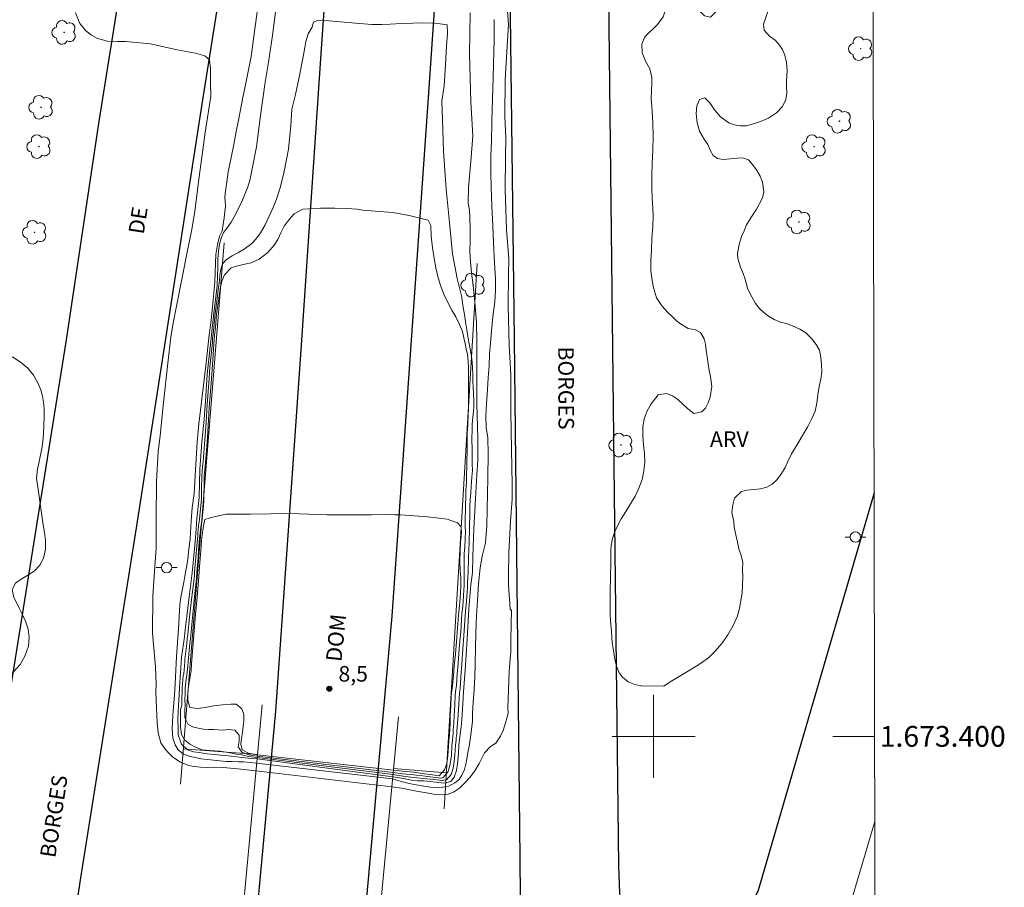
# Model space of a CAD drawing. Units: metres. Extents: x 277323 to 277838, y 1673224 to 1673788.
# Drawn here: x 277739 to 277834, y 1673385 to 1673469 of the extents above; entities that cross this region are included whole.
import ezdxf
from ezdxf.enums import TextEntityAlignment as Align

# ---------------------------------------------------------------- set-up
doc = ezdxf.new("R2010")
doc.units = ezdxf.units.M
doc.header["$MEASUREMENT"] = 0
for name, color, linetype, lineweight in [('Articulacao', 7, 'Continuous', 18), ('Malha_Coordenadas', 7, 'Continuous', 15), ('Pavimentacao_Asfaltica_Mfio', 10, 'Continuous', 30), ('Poste', 7, 'Continuous', 9), ('Separ_Fisico_Canteiro_Mureta', 10, 'Continuous', 15), ('Topon_de_Vias', 7, 'Continuous', 9), ('Viaduto', 8, 'Continuous', 9)]:
    doc.layers.add(name, color=color, linetype=linetype, lineweight=lineweight)
for name, color, linetype, lineweight, true_color in [('Arvores_Isoladas', 7, 'Continuous', 18, 0x00ff33), ('Curvas_Intermediarias', 7, 'Continuous', 9, 0x783c14), ('Curvas_Mestras', 7, 'Continuous', 20, 0x783c14), ('Pto_Cotado', 7, 'Continuous', 9, 0x783c14), ('Topon_Pto_Cotado', 7, 'Continuous', 9, 0x783c14), ('Topon_Vegetacao', 7, 'Continuous', 9, 0x00ff33), ('Vegetacao', 7, 'Orla8', 9, 0x00ff33)]:
    doc.layers.add(name, color=color, linetype=linetype, lineweight=lineweight, true_color=true_color)
doc.styles.add('Arial', font='arial.ttf', dxfattribs={"height": 1.5})
doc.styles.get("Standard").update_dxf_attribs({"font": 'arial.ttf'})
doc.linetypes.add('Orla8', pattern='A,6,-0.5,["V",Standard,S=1,R=0,X=-0.5,Y=-1],-0.5,6,-0.5,["V",Standard,S=1,R=0,X=-0.5,Y=-1],-0.5', length=14)

# ---------------------------------------------------------------- blocks, each defined once
blk = doc.blocks.new('Poste')
at = {"layer": 'Poste'}
for points in [[(-0.5, 0), (-1, 0)], [(0.5, 0), (1, 0)]]:
    blk.add_lwpolyline(points, dxfattribs=at)
blk.add_lwpolyline([(0, 0.5, 1), (0, -0.5, 1)], format="xyb", close=True, dxfattribs=at)
blk = doc.blocks.new('Arvore')
at = {"layer": 'Arvores_Isoladas'}
blk.add_lwpolyline([(-0.718, 0.493, 0.872324), (-0.722, -0.551, 0.862983), (0.284, -0.827, 0.900105), (0.89, 0.029, 0.863155), (0.262, 0.861, 0.882486)], format="xyb", close=True, dxfattribs=at)
blk.add_circle((0, 0), 0.0286, dxfattribs=at)
blk = doc.blocks.new('Cotas')
at = {"layer": 'Pto_Cotado'}
blk.add_hatch(color=256, dxfattribs=at).paths.add_polyline_path([(0, 0.24, 1), (0, -0.24, 1)])
at = {"layer": 'Pto_Cotado', "lineweight": -3}
blk.add_lwpolyline([(0, -0.24, -1), (0, 0.24, -1)], format="xyb", close=True, dxfattribs=at)

msp = doc.modelspace()

# ---------------------------------------------------------------- linework, layer by layer
at = {"layer": 'Articulacao', "flags": 128}
msp.add_lwpolyline([(277338.319, 1673783.048), (277820.484, 1673784.028), (277821.598, 1673229.761), (277339.458, 1673228.781), (277338.319, 1673783.048)], close=True, dxfattribs=at)
at = {"layer": 'Curvas_Intermediarias', "flags": 128}
for points, elevation in [([(277761.738, 1673396.676), (277760.287, 1673396.852), (277758.632, 1673396.999), (277757.614, 1673397.037), (277757.094, 1673397.009), (277756.41, 1673397.018), (277755.793, 1673397.091), (277755.242, 1673397.205), (277754.402, 1673397.548), (277753.718, 1673398.019), (277753.343, 1673398.371), (277753.005, 1673398.77), (277752.59, 1673399.366), (277752.317, 1673400.33), (277752.236, 1673401.343), (277752.159, 1673402.759), (277752.096, 1673404.269), (277752.152, 1673404.999), (277752.069, 1673406.71), (277751.77, 1673409.942), (277751.831, 1673413.509), (277752, 1673416.347), (277752.136, 1673418.095), (277752.123, 1673420.943), (277752.161, 1673424.581), (277752.346, 1673427.387), (277752.516, 1673428.982), (277752.849, 1673432.141), (277753.25, 1673435.939), (277753.549, 1673438.431), (277753.737, 1673439.641), (277754.09, 1673441.414), (277754.601, 1673444.029), (277755.18, 1673446.949), (277755.569, 1673448.817), (277755.844, 1673450.585), (277756.27, 1673453.891), (277756.853, 1673458.158), (277757.385, 1673461.658), (277757.38, 1673462.906), (277757.369, 1673464.316), (277757.265, 1673465.136), (277756.805, 1673465.523), (277755.916, 1673465.78), (277754.173, 1673466.099), (277751.587, 1673466.668), (277749.181, 1673466.922), (277748.421, 1673466.911), (277747.461, 1673466.945), (277746.49, 1673467.185), (277745.92, 1673467.508), (277745.363, 1673467.949), (277744.788, 1673468.643), (277744.37, 1673469.673)], 3), ([(277761.807, 1673397.422), (277761.169, 1673397.497), (277760.563, 1673397.543), (277760.047, 1673397.558), (277759.463, 1673397.564), (277758.88, 1673397.587), (277757.987, 1673397.665), (277757.035, 1673397.759), (277756.436, 1673397.852), (277755.908, 1673397.95), (277755.42, 1673398.076), (277754.771, 1673398.299), (277754.24, 1673398.689), (277753.953, 1673399.175), (277753.738, 1673399.828), (277753.674, 1673400.707), (277753.7, 1673401.437), (277753.783, 1673402.46), (277753.869, 1673403.589), (277753.931, 1673404.445), (277753.993, 1673405.692), (277754.1, 1673407.705), (277754.271, 1673410.361), (277754.408, 1673412.694), (277754.519, 1673413.413), (277754.688, 1673414.361), (277754.803, 1673414.851), (277754.908, 1673415.412), (277755, 1673415.973), (277755.08, 1673416.467), (277755.182, 1673417.048), (277755.261, 1673417.755), (277755.393, 1673419.022), (277755.514, 1673420.747), (277755.609, 1673421.99), (277755.778, 1673423.376), (277755.93, 1673425.678), (277756.094, 1673428.318), (277756.243, 1673430.122), (277756.336, 1673430.869), (277756.578, 1673432.748), (277756.932, 1673435.682), (277757.23, 1673438.651), (277757.408, 1673439.833), (277757.571, 1673441.333), (277757.793, 1673443.757), (277757.887, 1673446.404), (277758.029, 1673447.36), (277758.229, 1673448.178), (277758.473, 1673448.67), (277758.593, 1673449.311), (277758.691, 1673449.942), (277758.756, 1673450.499), (277758.799, 1673451.048), (277758.771, 1673451.568), (277758.737, 1673451.868), (277758.788, 1673452.263), (277758.93, 1673453.396), (277759.078, 1673454.357), (277759.35, 1673455.753), (277759.597, 1673456.978), (277759.847, 1673458.231), (277760.023, 1673459.166), (277760.218, 1673460.172), (277760.485, 1673461.524), (277760.757, 1673462.892), (277760.988, 1673464.013), (277761.276, 1673465.448), (277761.665, 1673468.337), (277761.843, 1673469.721)], 4), ([(277785.956, 1673469.824), (277786.043, 1673468.553), (277785.919, 1673466.471), (277785.702, 1673463.203), (277785.673, 1673459.708), (277785.787, 1673457.573), (277785.749, 1673455.855), (277785.71, 1673452.628), (277785.855, 1673448.802), (277786.069, 1673445.968), (277786.05, 1673444.519), (277786.006, 1673441.423), (277786.106, 1673437.636), (277786.257, 1673434.806), (277786.259, 1673433.834), (277786.258, 1673431.295), (277786.331, 1673427.607), (277786.383, 1673424.239), (277786.389, 1673422.825), (277786.232, 1673420.707), (277786.08, 1673417.669), (277786.034, 1673415.568), (277786.051, 1673414.596), (277786.098, 1673413.625), (277786.154, 1673412.785), (277786.205, 1673412.169), (277786.33, 1673412.199), (277786.301, 1673410.797), (277786.273, 1673409.232), (277786.254, 1673408.096), (277786.211, 1673407.5), (277786.093, 1673406.241), (277786.044, 1673404.426), (277785.986, 1673402.768), (277785.995, 1673402.22), (277785.784, 1673401.41), (277785.51, 1673400.579), (277785.267, 1673400.005), (277784.816, 1673399.357), (277784.295, 1673399.018), (277783.736, 1673398.429), (277783.204, 1673397.375), (277782.806, 1673396.665), (277782.344, 1673396.077), (277781.807, 1673395.48), (277781.329, 1673395.011), (277780.746, 1673394.642), (277780.216, 1673394.444), (277779.645, 1673394.384), (277779.005, 1673394.41), (277778.488, 1673394.504), (277777.975, 1673394.586), (277777.342, 1673394.691), (277776.713, 1673394.823), (277775.972, 1673394.978), (277774.812, 1673395.15)], 3), ([(277761.858, 1673397.967), (277761.034, 1673398.061), (277760.468, 1673398.195), (277760.371, 1673398.207), (277759.869, 1673398.286), (277759.084, 1673398.45), (277758.233, 1673398.573), (277757.272, 1673398.633), (277756.573, 1673398.714), (277755.858, 1673398.985), (277755.362, 1673399.238), (277754.872, 1673399.664), (277754.566, 1673400.195), (277754.485, 1673400.873), (277754.471, 1673401.529), (277754.485, 1673402.054), (277754.494, 1673402.591), (277754.605, 1673403.013), (277754.601, 1673403.438), (277754.643, 1673404.461), (277754.655, 1673404.66), (277754.749, 1673405.819), (277754.784, 1673406.02), (277754.895, 1673407.181), (277754.904, 1673407.404), (277755.076, 1673408.941), (277755.131, 1673409.379), (277755.191, 1673409.822), (277755.349, 1673411.49), (277755.584, 1673413.438), (277755.812, 1673415.468), (277755.832, 1673415.776), (277755.995, 1673417.618), (277756.023, 1673417.991), (277756.132, 1673419.317), (277756.158, 1673419.571), (277756.257, 1673420.522), (277756.278, 1673420.624), (277756.301, 1673420.867), (277756.35, 1673421.291), (277756.368, 1673421.569), (277756.492, 1673422.87), (277756.497, 1673423.182), (277756.51, 1673423.493), (277756.513, 1673423.763), (277756.51, 1673424.015), (277756.51, 1673424.015), (277756.579, 1673425.693), (277756.644, 1673426.422), (277756.807, 1673428.565), (277756.944, 1673430.221), (277757.058, 1673431.962), (277757.242, 1673434.443), (277757.316, 1673435.561), (277757.543, 1673437.919), (277757.568, 1673438.314), (277757.62, 1673438.713), (277757.822, 1673440.717), (277758.006, 1673442.15), (277758.15, 1673443.234), (277758.244, 1673443.867), (277758.257, 1673444.424), (277758.349, 1673444.946), (277758.532, 1673445.497), (277758.918, 1673445.914), (277759.464, 1673446.258), (277760.01, 1673446.547), (277760.611, 1673446.919), (277761.333, 1673447.47), (277761.73, 1673447.883), (277762.165, 1673448.475), (277762.614, 1673449.241), (277763.021, 1673450.097), (277763.381, 1673450.918), (277763.707, 1673451.734), (277764.071, 1673452.83), (277764.445, 1673454.401), (277764.858, 1673456.533), (277765.088, 1673458.818), (277765.202, 1673460.378), (277765.548, 1673461.791), (277765.903, 1673463.484), (277766.234, 1673465.28), (277766.443, 1673466.32), (277766.548, 1673466.897), (277766.756, 1673467.657), (277767.139, 1673468.272), (277767.279, 1673468.775), (277767.619, 1673468.943), (277768.788, 1673468.901), (277769.873, 1673468.815), (277771.325, 1673468.657), (277772.881, 1673468.555), (277773.835, 1673468.542), (277774.643, 1673468.58), (277775.719, 1673468.628), (277776.82, 1673468.673), (277777.87, 1673468.701), (277778.78, 1673468.672), (277779.474, 1673468.611), (277780.143, 1673468.521), (277780.173, 1673467.684), (277780.074, 1673466.491), (277779.984, 1673464.662), (277779.845, 1673462.65), (277779.614, 1673461.172), (277779.68, 1673459.391), (277779.795, 1673456.355), (277780.039, 1673452.684), (277780.342, 1673449.804), (277780.448, 1673448.442), (277780.653, 1673446.469), (277781.085, 1673444.072), (277781.559, 1673442.279), (277781.62, 1673441.754), (277781.666, 1673441.292), (277781.802, 1673440.634), (277781.937, 1673439.719), (277782.021, 1673439.139), (277782.108, 1673438.539), (277782.207, 1673437.96), (277782.367, 1673437.143), (277782.488, 1673436.532), (277782.552, 1673436.019), (277782.583, 1673435.494), (277782.597, 1673434.855), (277782.592, 1673434.203), (277782.635, 1673433.627), (277782.675, 1673432.975), (277782.697, 1673432.281), (277782.694, 1673431.767), (277782.673, 1673431.321), (277782.605, 1673430.712), (277782.551, 1673430.096), (277782.525, 1673429.357), (277782.519, 1673428.84), (277782.519, 1673428.48), (277782.53, 1673427.765), (277782.537, 1673427.047), (277782.556, 1673426.229), (277782.588, 1673425.586), (277782.524, 1673424.942), (277782.444, 1673424.08), (277782.402, 1673423.46), (277782.353, 1673422.776), (277782.325, 1673422.18), (277782.305, 1673421.591), (277782.314, 1673421.09), (277782.29, 1673420.442), (277782.29, 1673420.221), (277782.289, 1673420.075), (277782.297, 1673419.887), (277782.218, 1673417.774), (277782.201, 1673417.461), (277782.198, 1673417.215), (277782.169, 1673415.825), (277782.09, 1673414.822), (277782.091, 1673414.545), (277782.084, 1673414.349), (277781.951, 1673412.612), (277781.93, 1673412.4), (277781.897, 1673412.061), (277781.747, 1673409.699), (277781.712, 1673409.274), (277781.677, 1673408.867), (277781.523, 1673406.503), (277781.496, 1673406.193), (277781.374, 1673404.599), (277781.348, 1673404.406), (277781.319, 1673404.158), (277781.258, 1673403.078), (277781.201, 1673402.065), (277781.141, 1673401.246), (277781.067, 1673400.528), (277781.05, 1673400.259), (277781.011, 1673399.859), (277780.994, 1673399.673), (277780.934, 1673399.118), (277780.882, 1673398.228), (277780.791, 1673397.366), (277780.724, 1673396.936), (277780.505, 1673396.317), (277780.107, 1673395.833), (277779.69, 1673395.737), (277779.147, 1673395.804), (277778.501, 1673395.869), (277777.864, 1673395.946), (277777.227, 1673395.993), (277776.644, 1673396.061), (277775.902, 1673396.164), (277774.923, 1673396.319)], 6), ([(277784.649, 1673469.009), (277784.653, 1673467.148), (277784.575, 1673463.432), (277784.512, 1673461.343), (277784.447, 1673459.253), (277784.387, 1673457.163), (277784.376, 1673456.807), (277784.352, 1673455.674), (277784.35, 1673454.196), (277784.371, 1673452.924), (277784.433, 1673451.088), (277784.516, 1673449.111), (277784.592, 1673447.555), (277784.703, 1673445.568), (277784.777, 1673444.039), (277784.787, 1673442.962), (277784.716, 1673441.825), (277784.539, 1673440.384), (277784.4, 1673439.054), (277784.295, 1673437.874), (277784.221, 1673436.839), (277784.165, 1673435.725), (277784.095, 1673434.513), (277784.024, 1673433.386), (277783.929, 1673432.018), (277783.846, 1673430.856), (277783.885, 1673429.754), (277784.035, 1673428.745), (277784.089, 1673427.199), (277784.053, 1673424.899), (277784.016, 1673423.365), (277783.976, 1673421.831), (277783.937, 1673420.297), (277783.924, 1673419.88), (277783.829, 1673418.641), (277783.495, 1673417.354), (277783.305, 1673416.23), (277783.156, 1673414.678), (277783.079, 1673413.639), (277783.015, 1673412.599), (277782.957, 1673411.559), (277782.933, 1673410.917), (277782.866, 1673408.668), (277782.826, 1673406.917), (277782.791, 1673405.736), (277782.733, 1673404.49), (277782.622, 1673403.302), (277782.574, 1673402.235), (277782.56, 1673401.437), (277782.474, 1673400.691), (277782.382, 1673399.882), (277782.249, 1673399.044), (277782.132, 1673398.44), (277782.023, 1673397.827), (277781.935, 1673397.325), (277781.788, 1673396.823), (277781.548, 1673396.277), (277781.277, 1673395.84), (277780.887, 1673395.513), (277780.299, 1673395.22), (277779.728, 1673395.112), (277779.156, 1673395.052), (277778.535, 1673395.105), (277777.877, 1673395.19), (277777.14, 1673395.326), (277776.481, 1673395.458), (277775.706, 1673395.664), (277774.886, 1673395.925)], 4), ([(277761.871, 1673398.101), (277761.034, 1673398.225), (277760.475, 1673398.434), (277760.427, 1673398.44), (277760.036, 1673398.984), (277760.108, 1673399.581), (277760.137, 1673400.114), (277759.716, 1673400.609), (277759.055, 1673400.659), (277758.54, 1673400.595), (277757.682, 1673400.656), (277757.17, 1673400.659), (277756.661, 1673400.691), (277755.725, 1673400.873), (277755.202, 1673401.153), (277754.881, 1673401.795), (277754.885, 1673402.454), (277754.938, 1673403.094), (277754.898, 1673403.438), (277754.913, 1673404.234), (277754.936, 1673404.632), (277755.034, 1673405.503), (277755.104, 1673405.904), (277755.2, 1673406.748), (277755.218, 1673407.193), (277755.381, 1673408.96), (277755.409, 1673409.179), (277755.439, 1673409.401), (277755.619, 1673411.432), (277755.84, 1673413.436), (277756.012, 1673415.205), (277756.05, 1673415.821), (277756.167, 1673417.184), (277756.221, 1673417.93), (277756.318, 1673419.089), (277756.37, 1673419.598), (277756.479, 1673420.394), (277756.522, 1673420.603), (277756.641, 1673421.629), (277756.676, 1673422.186), (277756.715, 1673422.755), (277756.724, 1673423.379), (277756.751, 1673423.999), (277756.757, 1673424.54), (277756.748, 1673425.042), (277756.752, 1673425.046), (277756.813, 1673425.662), (277756.943, 1673427.121), (277757.071, 1673428.816), (277757.146, 1673429.91), (277757.24, 1673431.633), (277757.428, 1673434), (277757.577, 1673436.236), (277757.695, 1673437.793), (277757.747, 1673438.583), (277757.85, 1673439.382), (277757.956, 1673440.639), (277758.136, 1673441.975), (277758.293, 1673443.046), (277758.47, 1673443.83), (277758.709, 1673444.447), (277759.348, 1673445.116), (277759.859, 1673445.27), (277760.514, 1673445.429), (277761.277, 1673445.609), (277762.052, 1673445.963), (277762.874, 1673446.605), (277763.476, 1673447.281), (277763.83, 1673447.857), (277764.12, 1673448.483), (277764.459, 1673449.121), (277764.924, 1673449.777), (277765.409, 1673450.302), (277766.235, 1673450.766), (277766.821, 1673450.803), (277767.945, 1673450.871), (277769.322, 1673450.87), (277770.48, 1673450.832), (277771.449, 1673450.756), (277772.021, 1673450.682), (277773.195, 1673450.581), (277774.903, 1673450.452), (277776.479, 1673450.149), (277777.625, 1673449.873), (277778.313, 1673449.693), (277778.563, 1673449.19), (277778.606, 1673448.175), (277778.74, 1673447.051), (277778.887, 1673446.013), (277779.052, 1673445.114), (277779.235, 1673444.267), (277779.488, 1673443.4), (277779.819, 1673442.577), (277780.161, 1673441.845), (277780.569, 1673441.035), (277780.954, 1673440.39), (277781.332, 1673439.659), (277781.595, 1673438.978), (277781.753, 1673438.359), (277781.87, 1673437.823), (277781.975, 1673437.314), (277782.084, 1673436.778), (277782.157, 1673436.147), (277782.187, 1673435.412), (277782.198, 1673434.69), (277782.193, 1673433.702), (277782.187, 1673433.153), (277782.196, 1673432.628), (277782.194, 1673432.091), (277782.177, 1673431.522), (277782.171, 1673430.981), (277782.121, 1673430.041), (277782.07, 1673429.148), (277782.064, 1673428.631), (277782.052, 1673427.995), (277782.044, 1673427.323), (277782.032, 1673426.648), (277782.031, 1673426.04), (277782.005, 1673425.198), (277781.983, 1673424.424), (277781.946, 1673423.713), (277781.919, 1673423.014), (277781.911, 1673422.35), (277781.888, 1673421.718), (277781.872, 1673421.086), (277781.873, 1673420.21), (277781.883, 1673420.125), (277781.899, 1673419.748), (277781.821, 1673418.231), (277781.787, 1673417.603), (277781.782, 1673417.113), (277781.778, 1673415.871), (277781.763, 1673415.055), (277781.763, 1673414.501), (277781.75, 1673414.109), (277781.67, 1673412.946), (277781.627, 1673412.521), (277781.562, 1673411.844), (277781.44, 1673410.061), (277781.369, 1673409.212), (277781.301, 1673408.397), (277781.168, 1673406.64), (277781.112, 1673406.02), (277781.027, 1673404.904), (277780.976, 1673404.519), (277780.917, 1673404.023), (277780.868, 1673403.004), (277780.819, 1673402.04), (277780.775, 1673401.276), (277780.725, 1673400.614), (277780.707, 1673400.247), (277780.686, 1673400.005), (277780.653, 1673399.633), (277780.594, 1673399.093), (277780.541, 1673398.183), (277780.44, 1673397.376), (277780.406, 1673397.161), (277780.188, 1673396.554), (277779.734, 1673396.019), (277779.525, 1673395.972), (277779.254, 1673396.005), (277778.496, 1673396.093), (277777.798, 1673396.184), (277777.186, 1673396.26), (277776.603, 1673396.325), (277775.851, 1673396.399), (277774.944, 1673396.536)], 7), ([(277774.964, 1673396.75), (277775.801, 1673396.635), (277776.562, 1673396.59), (277777.146, 1673396.527), (277777.733, 1673396.422), (277778.491, 1673396.317), (277779.361, 1673396.206), (277779.871, 1673396.791), (277780.088, 1673397.386), (277780.2, 1673398.138), (277780.254, 1673399.067), (277780.312, 1673399.594), (277780.362, 1673400.151), (277780.383, 1673400.701), (277780.41, 1673401.306), (277780.436, 1673402.014), (277780.479, 1673402.931), (277780.515, 1673403.888), (277780.604, 1673404.632), (277780.68, 1673405.21), (277780.729, 1673405.847), (277780.813, 1673406.776), (277780.924, 1673407.927), (277781.027, 1673409.15), (277781.134, 1673410.423), (277781.226, 1673411.626), (277781.324, 1673412.643), (277781.388, 1673413.28), (277781.416, 1673413.869), (277781.436, 1673414.458), (277781.435, 1673415.288), (277781.388, 1673415.916), (277781.366, 1673417.011), (277781.374, 1673417.746), (277781.424, 1673418.687), (277781.5, 1673419.609), (277781.476, 1673420.174), (277781.135, 1673420.57), (277780.125, 1673420.906), (277779.348, 1673421.014), (277778.282, 1673421.143), (277776.945, 1673421.227), (277775.633, 1673421.315), (277775.095, 1673421.33), (277774.274, 1673421.374), (277772.846, 1673421.327), (277770.915, 1673421.334), (277768.606, 1673421.331), (277766.783, 1673421.39), (277765.038, 1673421.463), (277763.204, 1673421.431), (277761.222, 1673421.391), (277759.47, 1673421.4), (277758.865, 1673421.399), (277758.147, 1673421.235), (277757.328, 1673421.042), (277756.825, 1673420.88), (277756.825, 1673420.872), (277756.701, 1673420.266), (277756.581, 1673419.625), (277756.503, 1673418.861), (277756.42, 1673417.868), (277756.338, 1673416.749), (277756.269, 1673415.867), (277756.211, 1673414.941), (277756.096, 1673413.434), (277755.89, 1673411.373), (277755.686, 1673408.98), (277755.532, 1673406.983), (277755.505, 1673406.314), (277755.424, 1673405.788), (277755.319, 1673405.186), (277755.217, 1673404.604), (277755.182, 1673404.007), (277755.195, 1673403.438), (277755.391, 1673402.764), (277756.153, 1673402.687), (277756.839, 1673402.768), (277757.665, 1673402.953), (277758.529, 1673403.051), (277759.319, 1673403.093), (277759.842, 1673403.102), (277760.366, 1673402.647), (277760.579, 1673402.112), (277760.567, 1673401.491), (277760.516, 1673400.989), (277760.44, 1673400.379), (277760.346, 1673399.797), (277760.284, 1673399.251), (277760.416, 1673398.707), (277761.035, 1673398.388), (277761.883, 1673398.235)], 8), ([(277774.923, 1673396.319), (277761.858, 1673397.967)], 6), ([(277761.871, 1673398.101), (277774.944, 1673396.536)], 7), ([(277774.964, 1673396.75), (277761.883, 1673398.235)], 8), ([(277761.738, 1673396.676), (277774.812, 1673395.15)], 3), ([(277774.886, 1673395.925), (277761.807, 1673397.422)], 4)]:
    msp.add_lwpolyline(points, dxfattribs=dict(at, elevation=elevation))
at = {"layer": 'Curvas_Mestras', "elevation": 5, "flags": 128}
for points in [[(277761.846, 1673397.831), (277761.033, 1673397.898), (277760.46, 1673397.956), (277759.892, 1673398.027), (277759.36, 1673398.105), (277758.832, 1673398.164), (277758.294, 1673398.195), (277757.733, 1673398.242), (277757.06, 1673398.327), (277756.279, 1673398.455), (277755.741, 1673398.517), (277755.163, 1673398.698), (277754.579, 1673399.239), (277754.27, 1673400.134), (277754.24, 1673400.845), (277754.226, 1673401.588), (277754.24, 1673402.418), (277754.304, 1673403.438), (277754.374, 1673404.688), (277754.463, 1673406.136), (277754.59, 1673407.615), (277754.77, 1673408.921), (277754.853, 1673409.578), (277754.943, 1673410.243), (277755.079, 1673411.548), (277755.327, 1673413.44), (277755.613, 1673415.731), (277755.824, 1673418.053), (277755.947, 1673419.544), (277756.059, 1673420.952), (277756.27, 1673422.986), (277756.345, 1673425.723), (277756.542, 1673428.313), (277756.743, 1673430.531), (277756.876, 1673432.291), (277757.056, 1673434.886), (277757.39, 1673438.045), (277757.688, 1673440.796), (277757.876, 1673442.325), (277758.007, 1673443.421), (277758.028, 1673444.37), (277758.065, 1673445.129), (277758.083, 1673445.908), (277758.139, 1673446.711), (277758.217, 1673447.395), (277758.382, 1673447.982), (277758.618, 1673448.501), (277758.955, 1673448.971), (277759.344, 1673449.511), (277759.803, 1673450.322), (277760.382, 1673451.516), (277760.933, 1673452.825), (277761.164, 1673453.515), (277761.368, 1673454.64), (277761.775, 1673456.75), (277762.183, 1673459.781), (277762.627, 1673462.979), (277762.953, 1673464.914), (277763.329, 1673467.479), (277763.773, 1673471.028)], [(277782.351, 1673469.671), (277782.271, 1673465.694), (277782.398, 1673461.094), (277782.593, 1673457.814), (277782.413, 1673455.342), (277782.2, 1673452.834), (277782.148, 1673451.332), (277782.27, 1673450.633), (277782.324, 1673449.974), (277782.35, 1673448.907), (277782.35, 1673447.772), (277782.316, 1673446.689), (277782.37, 1673445.677), (277782.492, 1673444.643), (277782.622, 1673443.434), (277782.783, 1673441.819), (277782.969, 1673439.84), (277783.005, 1673438.081), (277783, 1673437.405), (277782.997, 1673435.132), (277783.005, 1673431.994), (277783.096, 1673428.738), (277783.084, 1673426.591), (277782.99, 1673425.195), (277782.849, 1673422.885), (277782.695, 1673420.026), (277782.614, 1673417.318), (277782.559, 1673415.78), (277782.418, 1673414.589), (277782.233, 1673412.279), (277782.054, 1673409.336), (277781.879, 1673406.366), (277781.721, 1673404.294), (277781.647, 1673403.151), (277781.583, 1673402.091), (277781.506, 1673401.217), (277781.41, 1673400.441), (277781.335, 1673399.713), (277781.274, 1673399.143), (277781.223, 1673398.273), (277781.143, 1673397.355), (277781.041, 1673396.71), (277780.821, 1673396.08), (277780.48, 1673395.646), (277779.854, 1673395.503), (277779.04, 1673395.602), (277778.505, 1673395.645), (277777.929, 1673395.708), (277777.268, 1673395.726), (277776.685, 1673395.796), (277775.952, 1673395.928), (277774.903, 1673396.102)], [(277761.846, 1673397.831), (277774.903, 1673396.102)]]:
    msp.add_lwpolyline(points, dxfattribs=at)
at = {"layer": 'Malha_Coordenadas', "flags": 128}
for points in [[(277800, 1673404), (277800, 1673396)], [(277804, 1673400), (277796, 1673400)], [(277821.256, 1673400), (277817.256, 1673400)]]:
    msp.add_lwpolyline(points, dxfattribs=at)
at = {"layer": 'Pavimentacao_Asfaltica_Mfio', "flags": 128}
for points in [[(277722.045, 1673292.59), (277722.125, 1673294.113), (277723.221, 1673307.325), (277728.427, 1673344.514), (277733.496, 1673375.515), (277736.223, 1673392.861), (277743.503, 1673438.175), (277746.617, 1673459.025), (277751.585, 1673490.21), (277757.202, 1673524.625), (277761.933, 1673555.627), (277762.106, 1673557.069)], [(277770.729, 1673365.923), (277774.846, 1673411.586), (277778.293, 1673461.024), (277781.886, 1673513.416), (277784.086, 1673547.503), (277784.981, 1673554.087), (277785.351, 1673554.433), (277785.698, 1673554.489), (277785.861, 1673554.346), (277785.925, 1673554.149), (277785.422, 1673540.346), (277785.474, 1673525.6), (277785.792, 1673498.6), (277786.192, 1673469.4), (277786.574, 1673438.289), (277787.134, 1673388.281), (277787.169, 1673384.591)], [(277760.192, 1673380.063), (277757.811, 1673379.618), (277754.997, 1673378.892), (277752.112, 1673377.796), (277749.181, 1673376.462), (277746.526, 1673374.788), (277744.725, 1673373.453), (277743.859, 1673372.996), (277743.486, 1673373.019), (277743.273, 1673373.214), (277743.121, 1673373.476), (277743.032, 1673373.726), (277743.006, 1673373.884), (277744.894, 1673386.368), (277750.284, 1673420.275), (277756.634, 1673461.294), (277765.087, 1673514.522), (277770.355, 1673548.191), (277771.181, 1673553.35)], [(277774.155, 1673552.985), (277772.636, 1673533.48), (277770.06, 1673495.818), (277767.917, 1673464.802), (277766.099, 1673437.677), (277763.623, 1673402.441), (277759.595, 1673359.244), (277754.507, 1673304.624), (277753.016, 1673288.045)], [(277796.651, 1673387.535), (277796.197, 1673426.035), (277795.552, 1673482.519), (277794.767, 1673545.592), (277794.887, 1673547.293), (277795.248, 1673548.27), (277796.238, 1673549.371), (277797.072, 1673550.009), (277798.193, 1673550.399), (277799.689, 1673550.423), (277820.958, 1673548.324)], [(277821.209, 1673423.436), (277810.025, 1673385.073), (277809.406, 1673383.895), (277808.454, 1673382.729), (277807.388, 1673381.76), (277806.087, 1673380.881), (277804.918, 1673380.306), (277804.227, 1673380.143), (277802.523, 1673379.973), (277800.89, 1673380.093), (277799.702, 1673380.322), (277798.696, 1673380.803), (277797.798, 1673381.587), (277797.093, 1673382.873), (277796.863, 1673383.636), (277796.763, 1673384.94), (277796.651, 1673387.535)]]:
    msp.add_lwpolyline(points, dxfattribs=at)
at = {"layer": 'Separ_Fisico_Canteiro_Mureta', "flags": 128}
msp.add_lwpolyline([(277818.637, 1673382.908), (277821.273, 1673391.818)], dxfattribs=at)
at = {"layer": 'Vegetacao', "flags": 128}
for points in [[(277798.817, 1673404.863), (277798.78, 1673404.876), (277798.199, 1673404.989), (277797.561, 1673405.266), (277797.007, 1673405.688), (277796.695, 1673406.13), (277796.43, 1673406.756), (277796.237, 1673407.579), (277796.176, 1673408.069), (277796.013, 1673409.03), (277795.965, 1673409.533), (277795.941, 1673410.089), (277795.885, 1673410.768), (277795.827, 1673411.631), (277795.817, 1673412.651), (277795.811, 1673413.927), (277795.841, 1673415.32), (277795.87, 1673416.739), (277795.878, 1673417.897), (277795.922, 1673418.368), (277796.033, 1673419.042), (277796.237, 1673419.619), (277796.515, 1673420.262), (277796.891, 1673420.958), (277797.316, 1673421.654), (277797.765, 1673422.376), (277798.208, 1673423.131), (277798.589, 1673423.912), (277798.896, 1673424.745), (277799.073, 1673425.583), (277799.145, 1673426.401), (277799.118, 1673427.231), (277799.024, 1673428.081), (277798.954, 1673428.93), (277798.976, 1673429.787), (277799.104, 1673430.586), (277799.381, 1673431.333), (277799.775, 1673432.023), (277800.421, 1673432.877), (277801.24, 1673433.02), (277801.822, 1673432.802), (277802.3, 1673432.471), (277802.805, 1673431.971), (277803.247, 1673431.562), (277803.88, 1673431.082), (277804.644, 1673431.244), (277804.986, 1673431.613), (277805.24, 1673432.099), (277805.45, 1673432.656), (277805.601, 1673433.677), (277805.487, 1673434.638), (277805.358, 1673435.212), (277805.24, 1673435.879), (277805.148, 1673436.532), (277805.067, 1673437.172), (277804.975, 1673437.773), (277804.859, 1673438.27), (277804.514, 1673438.889), (277804.024, 1673439.14), (277803.338, 1673439.273), (277802.594, 1673439.726), (277802.184, 1673440.05), (277801.773, 1673440.414), (277801.405, 1673440.784), (277800.776, 1673441.44), (277800.287, 1673442.222), (277800.103, 1673442.763), (277799.949, 1673443.364), (277799.813, 1673444.076), (277799.737, 1673444.88), (277799.728, 1673445.822), (277799.78, 1673446.829), (277799.843, 1673447.954), (277799.913, 1673449.047), (277799.971, 1673450.1), (277799.939, 1673450.833), (277799.856, 1673451.774), (277799.815, 1673452.826), (277799.822, 1673453.932), (277799.872, 1673455.175), (277799.915, 1673456.45), (277799.945, 1673457.791), (277799.908, 1673459.073), (277799.867, 1673460.164), (277799.813, 1673460.674), (277799.769, 1673461.38), (277799.786, 1673462.165), (277799.828, 1673462.872), (277799.823, 1673463.447), (277799.636, 1673464.29), (277799.228, 1673465), (277798.906, 1673465.815), (277798.854, 1673466.658), (277799.168, 1673467.367), (277799.541, 1673467.742), (277799.987, 1673468.17), (277800.372, 1673468.545), (277800.908, 1673469.268), (277801.19, 1673470.049), (277801.645, 1673470.882), (277802.093, 1673471.114), (277802.97, 1673470.976), (277803.454, 1673470.731), (277804.188, 1673470.042), (277804.886, 1673469.367), (277805.485, 1673469.247), (277805.98, 1673469.754), (277805.839, 1673470.315), (277805.482, 1673470.829), (277804.976, 1673471.526), (277804.439, 1673472.215), (277803.888, 1673472.97), (277803.412, 1673473.752), (277803.083, 1673474.561), (277802.799, 1673475.298), (277802.368, 1673475.851), (277801.869, 1673476.371), (277801.383, 1673476.93), (277800.802, 1673477.626), (277800.49, 1673478.029), (277800.159, 1673478.439), (277799.834, 1673478.881), (277799.521, 1673479.389), (277799.262, 1673479.97), (277799.065, 1673480.616), (277798.91, 1673481.269), (277798.793, 1673481.935), (277798.742, 1673482.674), (277798.704, 1673483.426), (277798.635, 1673484.171), (277798.428, 1673485.242), (277798.262, 1673485.829), (277798.052, 1673486.475), (277797.83, 1673487.056), (277797.603, 1673487.63), (277797.387, 1673488.256), (277797.214, 1673488.863), (277797.116, 1673489.458), (277797.092, 1673490.027), (277797.256, 1673490.969), (277797.676, 1673491.567), (277798.45, 1673491.847), (277798.956, 1673491.837), (277799.993, 1673491.74), (277800.587, 1673491.613), (277801.627, 1673491.254), (277802.122, 1673491.022), (277802.606, 1673490.789), (277803.44, 1673490.645), (277803.958, 1673490.635), (277804.495, 1673490.593), (277805.485, 1673490.338), (277805.95, 1673490.06), (277806.36, 1673489.762), (277807.027, 1673489.092), (277807.364, 1673488.611), (277807.678, 1673488.077), (277807.856, 1673487.528), (277808.079, 1673486.778), (277808.234, 1673486.073), (277808.111, 1673485.372), (277807.889, 1673484.775), (277807.53, 1673484.191), (277807.203, 1673483.574), (277806.882, 1673483.016), (277806.517, 1673482.503), (277806.12, 1673482.036), (277805.674, 1673481.595), (277805.191, 1673481.167), (277804.726, 1673480.785), (277803.986, 1673480.119), (277803.758, 1673479.477), (277804.243, 1673479.022), (277805.12, 1673478.884), (277805.663, 1673478.888), (277806.162, 1673478.963), (277806.66, 1673479.143), (277807.176, 1673479.382), (277807.723, 1673479.627), (277808.226, 1673479.905), (277808.617, 1673480.261), (277809.401, 1673480.868), (277809.786, 1673481.191), (277810.165, 1673481.573), (277810.543, 1673482.007), (277810.872, 1673482.467), (277811.132, 1673482.959), (277811.374, 1673483.471), (277811.561, 1673483.95), (277811.812, 1673484.802), (277811.989, 1673485.627), (277812.054, 1673486.517), (277811.916, 1673487.451), (277811.58, 1673488.332), (277811.284, 1673488.977), (277811.31, 1673489.507), (277811.862, 1673489.851), (277812.446, 1673490.057), (277813.145, 1673489.859), (277813.722, 1673489.425), (277814.079, 1673488.859), (277814.353, 1673488.03), (277814.547, 1673487.116), (277814.632, 1673486.626), (277814.73, 1673486.057), (277814.779, 1673485.397), (277814.873, 1673484.626), (277814.92, 1673483.645), (277814.888, 1673483.083), (277814.721, 1673482.532), (277814.591, 1673481.864), (277814.412, 1673481.222), (277814.208, 1673480.658), (277813.978, 1673480.199), (277813.674, 1673479.792), (277813.258, 1673479.37), (277812.745, 1673478.87), (277812.133, 1673478.369), (277811.466, 1673477.821), (277810.818, 1673477.215), (277810.268, 1673476.623), (277809.803, 1673476.28), (277809.431, 1673475.787), (277809.32, 1673475.178), (277809.56, 1673474.578), (277810.115, 1673474.039), (277810.482, 1673473.629), (277810.771, 1673473.095), (277810.9, 1673472.52), (277811.062, 1673471.782), (277811.215, 1673470.6), (277811.031, 1673469.886), (277810.76, 1673469.132), (277810.556, 1673468.568), (277810.642, 1673467.999), (277811.153, 1673467.414), (277811.681, 1673467.032), (277812.03, 1673466.668), (277812.387, 1673466.128), (277812.614, 1673465.593), (277812.782, 1673464.875), (277812.857, 1673464.071), (277812.768, 1673463.128), (277812.798, 1673462.553), (277812.829, 1673461.926), (277812.724, 1673461.31), (277812.403, 1673460.66), (277811.835, 1673460.035), (277811.038, 1673459.52), (277810.135, 1673459.154), (277808.936, 1673458.786), (277808.368, 1673458.783), (277807.763, 1673458.87), (277807.23, 1673459.089), (277806.448, 1673459.646), (277805.843, 1673460.316), (277805.411, 1673461.013), (277804.919, 1673461.487), (277804.421, 1673461.32), (277804.143, 1673460.703), (277804.107, 1673459.964), (277804.189, 1673459.088), (277804.401, 1673458.259), (277804.865, 1673457.517), (277805.203, 1673456.983), (277805.43, 1673456.435), (277805.725, 1673455.92), (277806.154, 1673455.629), (277806.703, 1673455.56), (277807.4, 1673455.598), (277808.053, 1673455.681), (277808.589, 1673455.704), (277809.116, 1673455.518), (277809.484, 1673455.095), (277809.896, 1673454.535), (277810.235, 1673453.949), (277810.463, 1673453.349), (277810.607, 1673452.434), (277810.465, 1673451.858), (277810.174, 1673451.32), (277809.908, 1673450.769), (277809.342, 1673449.921), (277808.93, 1673449.238), (277808.707, 1673448.681), (277808.465, 1673448.117), (277808.244, 1673447.363), (277808.08, 1673446.499), (277808.116, 1673446.009), (277808.37, 1673445.186), (277808.604, 1673444.58), (277808.782, 1673444.11), (277809.044, 1673443.15), (277809.277, 1673442.609), (277809.817, 1673441.684), (277810.198, 1673441.196), (277810.634, 1673440.767), (277811.062, 1673440.463), (277811.608, 1673440.153), (277812.215, 1673439.882), (277812.747, 1673439.742), (277813.366, 1673439.537), (277814.054, 1673439.208), (277814.631, 1673438.839), (277815.229, 1673438.267), (277815.629, 1673437.734), (277815.943, 1673437.186), (277816.085, 1673436.494), (277816.166, 1673435.815), (277816.185, 1673435.095), (277816.093, 1673434.388), (277815.927, 1673433.681), (277815.805, 1673432.876), (277815.69, 1673432.077), (277815.543, 1673431.311), (277815.211, 1673430.609), (277814.829, 1673429.828), (277814.338, 1673428.981), (277813.786, 1673428.042), (277813.263, 1673427.189), (277812.87, 1673426.395), (277812.641, 1673425.896), (277812.295, 1673425.299), (277811.875, 1673424.727), (277811.392, 1673424.272), (277810.882, 1673424.001), (277810.292, 1673423.84), (277809.62, 1673423.764), (277808.961, 1673423.7), (277808.444, 1673423.592), (277807.771, 1673422.947), (277807.623, 1673422.285), (277807.538, 1673421.559), (277807.707, 1673420.683), (277807.749, 1673420.147), (277807.904, 1673419.39), (277808.084, 1673418.685), (277808.201, 1673418.071), (277808.411, 1673417.399), (277808.572, 1673416.726), (277808.566, 1673416.085), (277808.567, 1673415.346), (277808.543, 1673414.581), (277808.507, 1673413.802), (277808.397, 1673413.102), (277808.275, 1673412.323), (277808.024, 1673411.497), (277807.613, 1673410.605), (277807.146, 1673409.771), (277806.647, 1673409.075), (277806.324, 1673408.687), (277805.97, 1673408.253), (277805.28, 1673407.574), (277804.324, 1673406.875), (277803.251, 1673406.246), (277802.3, 1673405.671), (277801.589, 1673405.235), (277800.97, 1673404.818)], [(277741.176, 1673421.037), (277741.257, 1673420.357), (277741.4, 1673419.638), (277741.495, 1673418.866), (277741.49, 1673418.014), (277741.3, 1673417.174), (277740.934, 1673416.489), (277740.406, 1673415.919), (277739.803, 1673415.507), (277739.149, 1673415.146), (277738.619, 1673414.76), (277738.278, 1673414.128), (277738.459, 1673413.37), (277738.687, 1673412.874), (277738.952, 1673412.34), (277739.255, 1673411.767), (277739.572, 1673411.076), (277739.815, 1673410.332), (277739.909, 1673409.56), (277739.843, 1673408.695), (277739.542, 1673407.787), (277739.041, 1673406.93), (277738.416, 1673406.229), (277737.702, 1673405.645), (277736.9, 1673405.152), (277736.073, 1673404.763), (277735.171, 1673404.425), (277734.181, 1673404.126), (277733.029, 1673403.943), (277731.9, 1673403.97), (277730.868, 1673404.26), (277729.97, 1673404.775), (277729.268, 1673405.475), (277728.777, 1673406.295), (277728.581, 1673407.249), (277728.621, 1673408.297), (277728.845, 1673409.466), (277729.157, 1673410.648), (277729.493, 1673411.752), (277729.769, 1673412.738), (277729.898, 1673413.539), (277729.792, 1673414.193), (277729.488, 1673414.844), (277728.986, 1673415.494), (277728.433, 1673416.221), (277727.905, 1673416.949), (277727.426, 1673417.756), (277727.082, 1673418.683), (277726.875, 1673419.65), (277726.816, 1673420.619), (277726.893, 1673421.576), (277727.12, 1673422.483), (277727.522, 1673423.26), (277728.05, 1673423.881), (277728.641, 1673424.333), (277729.369, 1673424.643), (277730.199, 1673424.848), (277731.078, 1673425.002), (277731.907, 1673425.155), (277732.575, 1673425.372), (277733.067, 1673425.875), (277732.935, 1673426.66), (277732.406, 1673427.492), (277732.089, 1673428.157), (277731.822, 1673428.927), (277731.677, 1673429.777), (277731.706, 1673430.629), (277731.908, 1673431.509), (277732.285, 1673432.312), (277732.774, 1673433.077), (277733.251, 1673433.803), (277733.702, 1673434.607), (277734.203, 1673435.359), (277734.718, 1673436.02), (277735.284, 1673436.524), (277735.888, 1673436.858), (277736.482, 1673437.048), (277737.065, 1673437.015), (277737.687, 1673436.838), (277738.336, 1673436.505), (277739.072, 1673436.028), (277739.785, 1673435.446), (277740.349, 1673434.784), (277740.753, 1673434.029), (277741.033, 1673433.351), (277741.187, 1673432.75), (277741.292, 1673432.174), (277741.348, 1673431.546), (277741.355, 1673430.786), (277741.326, 1673429.961), (277741.284, 1673429.122), (277741.242, 1673428.388), (277741.125, 1673427.679), (277740.983, 1673426.944), (277740.852, 1673426.3), (277740.734, 1673425.723), (277740.618, 1673424.857), (277740.738, 1673424.006)]]:
    msp.add_lwpolyline(points, close=True, dxfattribs=at)
at = {"layer": 'Viaduto', "flags": 128}
for points in [[(277754.476, 1673395.397), (277758.678, 1673447.505)], [(277783.026, 1673445.546), (277779.833, 1673393.017)], [(277762.329, 1673403.028), (277758.07, 1673357.262), (277754.018, 1673313.017), (277751.714, 1673288.236)], [(277764.848, 1673286.308), (277765.762, 1673297.007), (277770.414, 1673348.828), (277775.453, 1673401.895)], [(277761.885, 1673398.256), (277754.749, 1673398.785)], [(277780.044, 1673396.485), (277774.983, 1673396.905)]]:
    msp.add_lwpolyline(points, dxfattribs=at)

# ---------------------------------------------------------------- block references
at = {"layer": 'Arvores_Isoladas'}
for p in [(277743.282, 1673467.788), (277819.919, 1673466.217), (277741.066, 1673460.578), (277817.883, 1673459.23), (277740.856, 1673456.791), (277815.436, 1673456.782), (277813.981, 1673449.531), (277740.443, 1673448.534), (277782.627, 1673443.46), (277796.85, 1673428.049)]:
    msp.add_blockref('Arvore', p, dxfattribs=at)
at = {"layer": 'Poste'}
for p in [(277819.415, 1673419.195), (277753.147, 1673416.252)]:
    msp.add_blockref('Poste', p, dxfattribs=at)
at = {"layer": 'Pto_Cotado'}
msp.add_blockref('Cotas', (277768.801, 1673404.584, 8.54), dxfattribs=at)

# ---------------------------------------------------------------- texts
at = {"layer": 'Malha_Coordenadas', "style": 'Arial'}
msp.add_text('1.673.400', height=2, dxfattribs=at).set_placement((277821.756, 1673400), align=Align.MIDDLE_LEFT)
at = {"layer": 'Topon_de_Vias', "style": 'Arial'}
for s, rotation, p in [('DE', 81.3497, (277750.937, 1673448.284)), ('BORGES', 270.23691, (277790.815, 1673437.532)), ('DOM', 84.12974, (277769.955, 1673407.132)), ('BORGES', 81.3497, (277742.431, 1673388.243))]:
    msp.add_text(s, height=1.5, rotation=rotation, dxfattribs=at).set_placement(p)
at = {"layer": 'Topon_Pto_Cotado', "style": 'Arial'}
msp.add_text('8,5', height=1.5, dxfattribs=at).set_placement((277769.675, 1673405.274, 8.54))
at = {"layer": 'Topon_Vegetacao', "style": 'Arial'}
msp.add_text('ARV', height=1.5, dxfattribs=at).set_placement((277805.422, 1673427.871))

doc.saveas('drawing.dxf')
